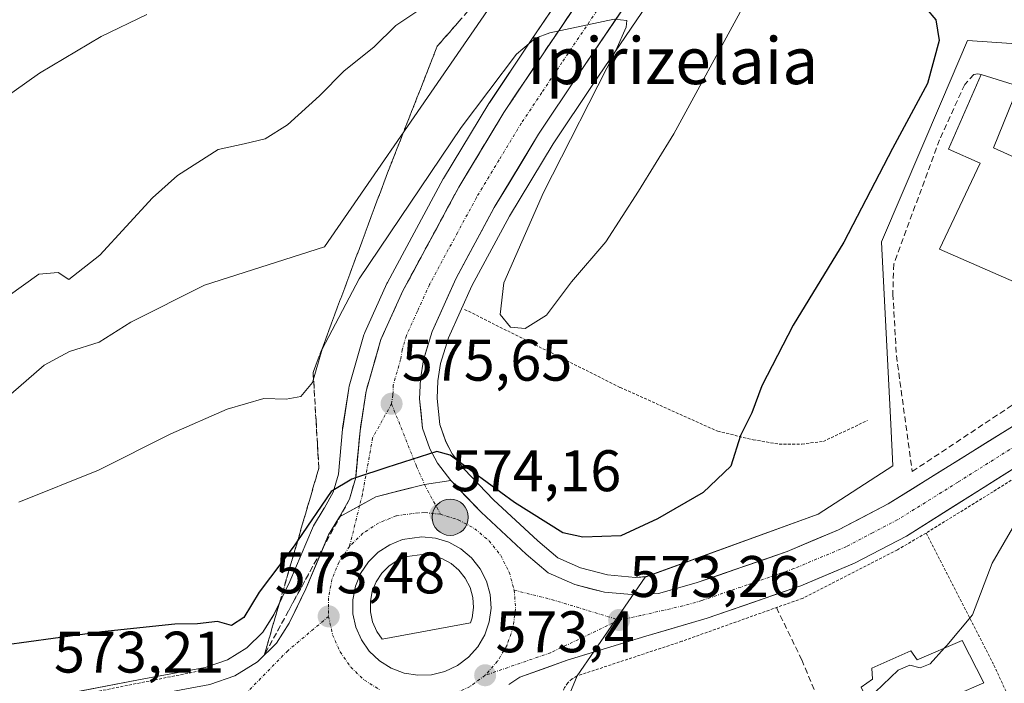
# Model space of a CAD drawing. Units: metres. Extents: x 586573 to 590000, y 4761367 to 4763724.
# Drawn here: x 589190 to 589359, y 4762064 to 4762178 of the extents above; entities that cross this region are included whole.
import ezdxf
from ezdxf.enums import TextEntityAlignment as Align

# ---------------------------------------------------------------- set-up
doc = ezdxf.new("R2010")
doc.units = ezdxf.units.M
doc.header["$MEASUREMENT"] = 0
for name, pattern in [('TRAZO_Y_PUNTO', [1, 0.5, -0.25, 0, -0.25]), ('TRAZOS', [0.75, 0.5, -0.25]), ('TRAZOSX2', [1.5, 1, -0.5])]:
    doc.linetypes.add(name, pattern=pattern)
for name, color, linetype, lineweight in [('Alambrada', 19, 'TRAZOS', 0), ('Carretera de calzada única', 19, 'Continuous', 13), ('Carretera de calzada única Cxs', 19, 'Continuous', 13), ('Carretera de calzada única eje', 19, 'TRAZO_Y_PUNTO', 0), ('Carátula', 7, 'Continuous', 5), ('Curva de nivel maestra', 36, 'Continuous', 30), ('Curva de nivel normal', 36, 'Continuous', 0), ('Edificación', 1, 'Continuous', 13), ('Edificación Cxs', 1, 'Continuous', 13), ('Isleta de vial', 135, 'Continuous', 13), ('Muro lineal', 1, 'TRAZOSX2', 13), ('Núcleo urbano CxS', 19, 'Continuous', 0), ('Prado CxS', 92, 'Continuous', 0), ('Punto de cota en terreno', 7, 'Continuous', 0), ('Punto kilométrico de carretera', 7, 'Continuous', 0), ('Rótulo de punto de cota en terreno', 19, 'Continuous', 0), ('Talud superficial', 39, 'TRAZOSX2', 0), ('Texto cartográfico', 19, 'Continuous', 0)]:
    doc.layers.add(name, color=color, linetype=linetype, lineweight=lineweight)
doc.styles.add('Arial', font='txt', dxfattribs={"height": 0.2})

# ---------------------------------------------------------------- blocks, each defined once
blk = doc.blocks.new('*U153')
at = {"layer": 'Prado CxS', "color": 92, "linetype": 'Continuous', "lineweight": 0}
for points in [[(589390.1895, 4762171.5937, 569.8155), (589352.5393, 4762174.1451, 573.3535), (589348.0855, 4762163.6897, 573.6508), (589337.8643, 4762139.6943, 573.4541), (589337.8617, 4762139.6881, 573.4532), (589337.8591, 4762139.6819, 573.4522), (589337.8607, 4762139.6499, 573.4444), (589339.4155, 4762108.5175, 571.9118), (589339.7713, 4762101.3925, 571.4085), (589327.0083, 4762093.0941, 571.9504), (589297.5901, 4762082.3981, 572.9354), (589295.7697, 4762082.2785, 572.998), (589295.7697, 4762082.2785, 572.998), (589290.9813, 4762082.6873, 573.1702), (589286.3405, 4762083.9019, 573.3858), (589282.4429, 4762085.6179, 573.3644), (589279.0537, 4762088.5127, 573.6366), (589271.4351, 4762095.5597, 574.0321), (589266.4411, 4762100.7853, 574.6403), (589264.4055, 4762103.4369, 574.9008), (589263.2921, 4762105.4979, 575.0101), (589262.2517, 4762108.4595, 575.3318), (589261.8261, 4762112.9109, 576.7755), (589261.9505, 4762115.8953, 577.3035), (589262.4119, 4762118.8507, 577.7421), (589263.7543, 4762123.2825, 577.9943), (589267.7701, 4762132.1581, 579.1613), (589274.1961, 4762144.0723, 579.9391), (589281.6831, 4762156.4811, 580.9715), (589288.5591, 4762166.7753, 581.5021), (589300.4619, 4762184.3357, 581.5168)], [(589289.8469, 4762191.8335, 580.5995), (589277.7814, 4762174.0353, 579.6477), (589270.7457, 4762163.5069, 579.0025), (589270.6716, 4762163.3901, 578.9948), (589262.9267, 4762150.5551, 578.1658), (589262.8693, 4762150.4533, 578.1592), (589253.3193, 4762132.7333, 576.8726), (589253.2272, 4762132.5473, 576.8619), (589249.4471, 4762124.1973, 576.3013), (589249.3611, 4762123.9861, 576.2928), (589249.2958, 4762123.7851, 576.2848), (589246.7757, 4762114.9751, 575.917), (589246.7057, 4762114.6711, 575.9091), (589246.6945, 4762114.6037, 575.9066), (589245.6545, 4762107.8037, 575.579), (589245.6329, 4762107.6267, 575.5686), (589244.9186, 4762099.9137, 574.7468), (589244.0436, 4762096.8389, 574.475), (589242.5225, 4762094.1625, 574.3111), (589242.4869, 4762094.1017, 574.3084), (589240.6575, 4762091.0761, 574.0992), (589240.473, 4762090.7091, 574.0762), (589236.6371, 4762081.5505, 573.6142), (589233.8675, 4762075.8959, 573.341), (589231.988, 4762072.9235, 573.2848), (589229.2355, 4762070.2049, 573.2271), (589225.9341, 4762068.1715, 573.2598), (589222.1341, 4762066.8783, 573.1734), (589210.7187, 4762064.7171, 573.2341), (589181.2411, 4762059.0657, 572.9325)]]:
    blk.add_polyline3d(points, dxfattribs=at)
blk.add_polyline3d([(589252.4261, 4762071.6953, 573.7666), (589251.4817, 4762073.0425, 573.8233), (589250.7805, 4762074.6613, 573.9411), (589250.4073, 4762076.3923, 574.0958), (589250.3925, 4762078.1519, 574.2793), (589250.7213, 4762079.8927, 574.498), (589251.3903, 4762081.5207, 574.7916), (589252.3739, 4762082.9889, 575.0474), (589253.6263, 4762084.2263, 574.9883), (589255.1043, 4762085.1967, 574.935), (589256.6903, 4762085.8311, 574.9145), (589259.2607, 4762086.1983, 574.7211), (589260.9479, 4762086.0261, 574.5817), (589262.6389, 4762085.5023, 574.4488), (589264.1881, 4762084.6607, 574.2469), (589265.5333, 4762083.5235, 574.0597), (589266.6337, 4762082.1311, 573.8657), (589267.4401, 4762080.5559, 573.6633), (589267.9093, 4762078.8579, 573.5971), (589268.0359, 4762077.0995, 573.5568), (589267.8053, 4762075.3507, 573.5346), (589267.5207, 4762074.5231, 573.5235), (589252.4261, 4762071.6953, 573.7666)], close=True, dxfattribs=at)
blk = doc.blocks.new('*U168')
at = {"layer": 'Núcleo urbano CxS', "color": 19, "linetype": 'Continuous', "lineweight": 0}
for points in [[(589181.2411, 4762059.0657, 572.9325), (589210.7187, 4762064.7171, 573.2341), (589222.1341, 4762066.8783, 573.1734), (589225.9341, 4762068.1715, 573.2598), (589229.2355, 4762070.2049, 573.2271), (589231.988, 4762072.9235, 573.2848), (589233.8675, 4762075.8959, 573.341), (589236.6371, 4762081.5505, 573.6142), (589240.473, 4762090.7091, 574.0762), (589240.6575, 4762091.0761, 574.0992), (589242.4869, 4762094.1017, 574.3084), (589242.5225, 4762094.1625, 574.3111), (589244.0436, 4762096.8389, 574.475), (589244.9186, 4762099.9137, 574.7468), (589245.6329, 4762107.6267, 575.5686), (589245.6545, 4762107.8037, 575.579), (589246.6945, 4762114.6037, 575.9066), (589246.7057, 4762114.6711, 575.9091), (589246.7757, 4762114.9751, 575.917), (589249.2958, 4762123.7851, 576.2848), (589249.3611, 4762123.9861, 576.2928), (589249.4471, 4762124.1973, 576.3013), (589253.2272, 4762132.5473, 576.8619), (589253.3193, 4762132.7333, 576.8726), (589262.8693, 4762150.4533, 578.1592), (589262.9267, 4762150.5551, 578.1658), (589270.6716, 4762163.3901, 578.9948), (589270.7457, 4762163.5069, 579.0025), (589277.7814, 4762174.0353, 579.6477), (589289.8469, 4762191.8335, 580.5995)], [(589300.4619, 4762184.3357, 581.5168), (589288.5591, 4762166.7753, 581.5021), (589281.6831, 4762156.4811, 580.9715), (589274.1961, 4762144.0723, 579.9391), (589267.7701, 4762132.1581, 579.1613), (589263.7543, 4762123.2825, 577.9943), (589262.4119, 4762118.8507, 577.7421), (589261.9505, 4762115.8953, 577.3035), (589261.8261, 4762112.9109, 576.7755), (589262.2517, 4762108.4595, 575.3318), (589263.2921, 4762105.4979, 575.0101), (589264.4055, 4762103.4369, 574.9008), (589266.4411, 4762100.7853, 574.6403), (589271.4351, 4762095.5597, 574.0321), (589279.0537, 4762088.5127, 573.6366), (589282.4429, 4762085.6179, 573.3644), (589286.3405, 4762083.9019, 573.3858), (589290.9813, 4762082.6873, 573.1702), (589295.7697, 4762082.2785, 572.998), (589297.5901, 4762082.3981, 572.9354), (589297.3833, 4762082.3229, 572.9444), (589285.7701, 4762065.4201, 573.141), (589283.9688, 4762061.0218, 572.988)]]:
    blk.add_polyline3d(points, dxfattribs=at)
blk.add_polyline3d([(589252.4261, 4762071.6953, 573.7666), (589267.5207, 4762074.5231, 573.5235), (589267.8053, 4762075.3507, 573.5346), (589268.0359, 4762077.0995, 573.5568), (589267.9093, 4762078.8579, 573.5971), (589267.4401, 4762080.5559, 573.6633), (589266.6337, 4762082.1311, 573.8657), (589265.5333, 4762083.5235, 574.0597), (589264.1881, 4762084.6607, 574.2469), (589262.6389, 4762085.5023, 574.4488), (589260.9479, 4762086.0261, 574.5817), (589259.2607, 4762086.1983, 574.7211), (589256.6903, 4762085.8311, 574.9145), (589255.1043, 4762085.1967, 574.935), (589253.6263, 4762084.2263, 574.9883), (589252.3739, 4762082.9889, 575.0474), (589251.3903, 4762081.5207, 574.7916), (589250.7213, 4762079.8927, 574.498), (589250.3925, 4762078.1519, 574.2793), (589250.4073, 4762076.3923, 574.0958), (589250.7805, 4762074.6613, 573.9411), (589251.4817, 4762073.0425, 573.8233), (589252.4261, 4762071.6953, 573.7666)], close=True, dxfattribs=at)
blk = doc.blocks.new('5PATER')
at = {"layer": 'Carátula', "linetype": 'Continuous', "lineweight": 5}
h = blk.add_hatch(color=250, dxfattribs=at)
edge = h.paths.add_edge_path()
edge.add_ellipse((0, 0.01), major_axis=(-1.33, -1.34), ratio=0.999422, start_angle=0, end_angle=360)
blk = doc.blocks.new('*U255')
at = {"layer": 'Carretera de calzada única Cxs', "color": 19, "linetype": 'Continuous', "lineweight": 13}
for points in [[(589222.9, 4762063.97, 573.26), (589227.22, 4762065.44, 573.35), (589231.1, 4762067.83, 573.24), (589234.34, 4762071.03, 573.31), (589236.49, 4762074.43, 573.39), (589237.93, 4762077.37, 573.47), (589239.37, 4762080.31, 573.68), (589240.66, 4762083.39, 573.88), (589241.95, 4762086.47, 573.99), (589243.24, 4762089.55, 574.19), (589245.09, 4762092.61, 574.47), (589248.22, 4762094.35, 574.57), (589251.34, 4762096.08, 574.6), (589255.5, 4762097.13, 574.59), (589259.66, 4762098.18, 574.56), (589264.16, 4762098.83, 574.5), (589266.75, 4762096.13, 574.26), (589269.33, 4762093.42, 573.99), (589271.91, 4762091.04, 573.85), (589274.48, 4762088.65, 573.71), (589277.06, 4762086.27, 573.62), (589280.83, 4762083.05, 573.43), (589285.35, 4762081.06, 573.34), (589287.91, 4762080.39, 573.35), (589290.47, 4762079.72, 573.35), (589293.11, 4762079.5, 573.28), (589295.74, 4762079.27, 573.16), (589299.7, 4762079.53, 573.13), (589302.93, 4762080.43, 573.14), (589306.15, 4762081.32, 572.85), (589310.04, 4762082.67, 572.57), (589313.92, 4762084.02, 572.51), (589317.81, 4762085.36, 572.56), (589321.69, 4762086.71, 572.18), (589326.1, 4762088.57, 571.97), (589330.51, 4762090.42, 571.91), (589334.75, 4762092.64, 571.65), (589338.98, 4762094.86, 571.51), (589343.14, 4762097.45, 571.34), (589347.3, 4762100.04, 571.18), (589351.46, 4762102.64, 571.05), (589355.62, 4762105.23, 570.91), (589359.78, 4762107.82, 570.73)], [(589362.46, 4762102.18, 570.62), (589358.39, 4762099.62, 570.74), (589354.31, 4762097.05, 570.93), (589350.24, 4762094.48, 571.09), (589346.17, 4762091.92, 571.29), (589342.1, 4762089.35, 571.35), (589339.14, 4762087.8, 571.45), (589336.17, 4762086.24, 571.54), (589333.21, 4762084.69, 571.66), (589328.61, 4762082.76, 571.88), (589324.01, 4762080.83, 572), (589320.01, 4762079.44, 572.22), (589316.02, 4762078.06, 572.51), (589312.02, 4762076.67, 572.63), (589308.02, 4762075.28, 572.82), (589304.52, 4762074.26, 572.99), (589301.03, 4762073.23, 573.11), (589297.53, 4762072.21, 573.19), (589293.04, 4762070.84, 573.35), (589288.55, 4762069.47, 573.5), (589284.06, 4762068.1, 573.51), (589280.02, 4762066.65, 573.45), (589275.97, 4762065.19, 573.36), (589274.08, 4762063.93, 573.33)]]:
    blk.add_polyline3d(points, dxfattribs=at)
blk.add_polyline3d([(589271.05, 4762077.01, 573.59), (589270.88, 4762079.37, 573.63), (589270.25, 4762081.65, 573.71), (589269.17, 4762083.76, 573.79), (589267.7, 4762085.62, 573.88), (589265.89, 4762087.15, 573.94), (589263.81, 4762088.28, 573.98), (589261.55, 4762088.98, 574.06), (589259.2, 4762089.22, 574.08), (589255.91, 4762088.75, 574.09), (589253.71, 4762087.87, 574.1), (589251.73, 4762086.57, 574.09), (589250.05, 4762084.91, 574.04), (589248.73, 4762082.94, 573.95), (589247.83, 4762080.75, 573.84), (589247.39, 4762078.42, 573.73), (589247.41, 4762076.06, 573.64), (589247.91, 4762073.74, 573.61), (589248.85, 4762071.57, 573.58), (589250.21, 4762069.63, 573.51), (589251.93, 4762068, 573.45), (589253.93, 4762066.74, 573.51), (589256.15, 4762065.91, 573.55), (589258.49, 4762065.53, 573.53), (589260.85, 4762065.62, 573.53), (589263.15, 4762066.19, 573.54), (589265.3, 4762067.2, 573.53), (589267.19, 4762068.61, 573.54), (589268.77, 4762070.38, 573.61), (589269.97, 4762072.42, 573.63), (589270.74, 4762074.66, 573.6), (589271.05, 4762077.01, 573.59)], close=True, dxfattribs=at)
blk = doc.blocks.new('5HITCA')
at = {"layer": 'Carátula', "linetype": 'Continuous', "lineweight": 5}
h = blk.add_hatch(color=1, dxfattribs=at)
edge = h.paths.add_edge_path()
edge.add_arc((0, 0), 3.1, 0.0011, 360.0011)
at = {"layer": 'Carátula', "color": 250, "linetype": 'Continuous', "lineweight": 5}
blk.add_circle((0, 0, 0), 3.1, dxfattribs=at)

msp = doc.modelspace()

# ---------------------------------------------------------------- linework, layer by layer
at = {"layer": 'Alambrada', "color": 19, "linetype": 'TRAZOS', "lineweight": 0}
for points in [[(589266.51, 4762128.14, 576.9), (589293.1, 4762114.79, 577.75), (589309.82, 4762107.29, 575.43), (589315.9, 4762105.82, 574.44), (589320.33, 4762105.08, 573.82), (589324.23, 4762105.09, 573.54), (589327.89, 4762105.54, 573.38), (589335.46, 4762109.13, 572.98)], [(589406.98, 4762124.94, 568.12), (589401.48, 4762125.07, 568.52), (589390.53, 4762119.01, 569.39), (589370.15, 4762105.36, 570.28), (589356.92, 4762096.93, 570.74), (589345.47, 4762089.87, 571.25)], [(589345.47, 4762089.87, 571.25), (589340.55, 4762086.98, 571.31), (589324.35, 4762078.69, 571.86), (589320.07, 4762077.19, 572.15), (589303.69, 4762071.34, 572.93), (589285.77, 4762065.42, 573.41), (589284.91, 4762064.92, 573.4), (589284.18, 4762064.25, 573.4), (589283.62, 4762063.43, 573.38), (589283.26, 4762062.5, 573.33), (589283.1, 4762061.52, 573.27), (589283.17, 4762060.53, 573.2), (589283.46, 4762059.58, 573.13), (589283.95, 4762058.71, 573.06), (589284.62, 4762057.98, 573.02), (589294.1, 4762052.5, 572.54), (589315.88, 4762038.55, 571)], [(589345.47, 4762089.87, 571.25), (589357.06, 4762067.28, 569.42), (589362.42, 4762055.57, 568.45), (589362.92, 4762050.67, 567.86)], [(589222.82, 4762066.6, 573.93), (589164.82, 4762054.97, 573.09)]]:
    msp.add_polyline3d(points, dxfattribs=at)
at = {"layer": 'Carretera de calzada única', "color": 19, "linetype": 'Continuous', "lineweight": 13}
for points in [[(589292.33, 4762190.15), (589280.27, 4762172.36), (589273.24, 4762161.84), (589265.51, 4762149.03), (589255.96, 4762131.31), (589252.18, 4762122.96), (589249.66, 4762114.15), (589248.62, 4762107.35), (589247.88, 4762099.36), (589246.83, 4762095.67), (589245.09, 4762092.61)], [(589264.16, 4762098.83), (589261.88, 4762101.8), (589260.54, 4762104.28), (589259.3, 4762107.81), (589258.82, 4762112.83), (589258.96, 4762116.19), (589259.48, 4762119.52), (589260.94, 4762124.34), (589265.08, 4762133.49), (589271.59, 4762145.56), (589279.15, 4762158.09), (589286.07, 4762168.45), (589298.02, 4762186.08)], [(589550.26, 4762122.64), (589509.48, 4762128.87), (589467.67, 4762135.83), (589441.48, 4762139.79), (589432.41, 4762140.31), (589423.31, 4762139.88), (589418.38, 4762139.33), (589412.95, 4762138.25), (589408.51, 4762136.92), (589400.31, 4762133.79), (589396.99, 4762132.11), (589359.78, 4762107.82), (589338.98, 4762094.86), (589330.51, 4762090.42), (589321.69, 4762086.71), (589306.15, 4762081.32), (589299.7, 4762079.53), (589295.74, 4762079.27), (589290.47, 4762079.72), (589285.35, 4762081.06), (589280.83, 4762083.05), (589277.06, 4762086.27), (589269.33, 4762093.42), (589264.16, 4762098.83)], [(589274.08, 4762063.93), (589275.97, 4762065.19), (589284.06, 4762068.1), (589297.53, 4762072.21), (589308.02, 4762075.28), (589324.01, 4762080.83), (589333.21, 4762084.69), (589342.1, 4762089.35), (589374.67, 4762109.88), (589400.44, 4762126.96), (589403.56, 4762128.74), (589410.87, 4762131.96), (589414.88, 4762133.23), (589419.19, 4762134.16), (589423.52, 4762134.53), (589432.07, 4762134.43), (589440.71, 4762133.62), (589466.65, 4762129.59), (589501.46, 4762124.75), (589547.53, 4762117.29), (589552.45, 4762116.42), (589558.21, 4762115.32), (589562.26, 4762114.55)], [(589245.09, 4762092.61), (589243.24, 4762089.55), (589239.37, 4762080.31), (589236.49, 4762074.43), (589234.34, 4762071.03), (589231.1, 4762067.83), (589227.22, 4762065.44), (589222.9, 4762063.97), (589211.28, 4762061.77), (589181.81, 4762056.12), (589159.97, 4762051.87)], [(589258.49, 4762065.53), (589260.85, 4762065.62), (589263.15, 4762066.19), (589265.3, 4762067.2), (589267.19, 4762068.61), (589268.77, 4762070.38), (589269.97, 4762072.42), (589270.74, 4762074.66), (589271.05, 4762077.01), (589270.88, 4762079.37), (589270.25, 4762081.65), (589269.17, 4762083.76), (589267.7, 4762085.62), (589265.89, 4762087.15), (589263.81, 4762088.28), (589261.55, 4762088.98), (589259.2, 4762089.22), (589255.91, 4762088.75), (589253.71, 4762087.87), (589251.73, 4762086.57), (589250.05, 4762084.91), (589248.73, 4762082.94), (589247.83, 4762080.75), (589247.39, 4762078.42), (589247.41, 4762076.06), (589247.91, 4762073.74), (589248.85, 4762071.57), (589250.21, 4762069.63), (589251.93, 4762068), (589253.93, 4762066.74), (589256.15, 4762065.91), (589258.49, 4762065.53)]]:
    msp.add_lwpolyline(points, dxfattribs=at)
at = {"layer": 'Carretera de calzada única Cxs', "color": 19, "linetype": 'Continuous', "lineweight": 13}
msp.add_lwpolyline([(589264.16, 4762098.83), (589259.66, 4762098.18), (589251.34, 4762096.08), (589245.09, 4762092.61)], dxfattribs=at)
msp.add_lwpolyline([(589264.16, 4762098.83), (589259.66, 4762098.18), (589251.34, 4762096.08), (589245.09, 4762092.61)], dxfattribs=at)
msp.add_polyline3d([(589293.24, 4762179.03, 580.06), (589290.85, 4762175.5, 579.77), (589288.46, 4762171.98, 579.66), (589286.07, 4762168.45, 579.3), (589283.76, 4762165, 579.2), (589281.46, 4762161.54, 578.93), (589279.15, 4762158.09, 578.71), (589276.63, 4762153.91, 578.45), (589274.11, 4762149.74, 578.16), (589271.59, 4762145.56, 577.9), (589269.42, 4762141.54, 577.71), (589267.25, 4762137.51, 577.46), (589265.08, 4762133.49, 577.09), (589263.7, 4762130.44, 576.91), (589262.32, 4762127.39, 576.7), (589260.94, 4762124.34, 576.38), (589260.21, 4762121.93, 576.21), (589259.48, 4762119.52, 576.05), (589258.96, 4762116.19, 575.8), (589258.82, 4762112.83, 575.56), (589259.06, 4762110.32, 575.37), (589259.3, 4762107.81, 575.19), (589260.54, 4762104.28, 574.93), (589261.88, 4762101.8, 574.78), (589264.16, 4762098.83, 574.5), (589259.66, 4762098.18, 574.56), (589255.5, 4762097.13, 574.59), (589251.34, 4762096.08, 574.6), (589248.22, 4762094.35, 574.57), (589245.09, 4762092.61, 574.47), (589246.83, 4762095.67, 574.71), (589247.88, 4762099.36, 574.96), (589248.25, 4762103.36, 575.2), (589248.62, 4762107.35, 575.44), (589249.14, 4762110.75, 575.67), (589249.66, 4762114.15, 575.9), (589250.92, 4762118.56, 576.21), (589252.18, 4762122.96, 576.43), (589254.07, 4762127.14, 576.66), (589255.96, 4762131.31, 577.03), (589257.87, 4762134.85, 577.23), (589259.78, 4762138.4, 577.48), (589261.69, 4762141.94, 577.78), (589263.6, 4762145.49, 578.01), (589265.51, 4762149.03, 578.27), (589268.09, 4762153.3, 578.46), (589270.66, 4762157.57, 578.82), (589273.24, 4762161.84, 579.03), (589275.58, 4762165.35, 579.36), (589277.93, 4762168.85, 579.56), (589280.27, 4762172.36, 579.74), (589282.68, 4762175.92, 579.98), (589285.09, 4762179.48, 580.2)], dxfattribs=at)
at = {"layer": 'Carretera de calzada única eje', "color": 19, "linetype": 'TRAZO_Y_PUNTO', "lineweight": 0}
for points in [[(589289.14, 4762179.22), (589283.17, 4762170.4), (589279.71, 4762165.22), (589276.2, 4762159.96), (589272.41, 4762153.7), (589268.55, 4762147.29), (589265.29, 4762141.26), (589260.52, 4762132.4), (589258.45, 4762127.82), (589256.56, 4762123.65), (589255.83, 4762121.24), (589255.57, 4762119.57), (589254.31, 4762115.17), (589254.24, 4762113.49), (589254.01, 4762111.99)], [(589254.01, 4762111.99), (589250.78, 4762106.14), (589249.03, 4762096.51), (589248.54, 4762094.53)], [(589254.01, 4762111.99), (589258.3, 4762101.24), (589259.66, 4762098.18)], [(589367.22, 4762108.85), (589350.94, 4762098.58), (589340.54, 4762092.1), (589336.31, 4762089.88), (589331.86, 4762087.55), (589322.85, 4762083.77), (589314.85, 4762080.99), (589307.08, 4762078.3), (589303.86, 4762077.4), (589296.63, 4762075.74), (589292.94, 4762074.98)], [(589259.66, 4762098.18), (589262.39, 4762093.08)], [(589248.54, 4762094.53), (589246.83, 4762087.58)], [(589262.39, 4762093.08), (589259.62, 4762093.36), (589258.61, 4762093.34), (589254.83, 4762092.8), (589251.78, 4762091.58), (589249.1, 4762089.82), (589246.83, 4762087.58)], [(589262.39, 4762093.08), (589265.43, 4762092.13), (589268.25, 4762090.6), (589270.71, 4762088.53), (589272.69, 4762086.02), (589274.15, 4762083.17), (589275, 4762080.08)], [(589246.83, 4762087.58), (589245.04, 4762084.91), (589243.82, 4762081.94), (589243.22, 4762078.79), (589243.25, 4762075.6)], [(589275, 4762080.08), (589275.23, 4762076.89), (589274.81, 4762073.7), (589273.77, 4762070.67), (589272.15, 4762067.92), (589270.02, 4762065.52)], [(589275, 4762080.08), (589281.4, 4762078.49), (589292.94, 4762074.98)], [(589243.25, 4762075.6), (589236.26, 4762069.73), (589228.74, 4762062.04)], [(589243.25, 4762075.6), (589243.93, 4762072.46), (589245.2, 4762069.53), (589247.04, 4762066.9), (589249.36, 4762064.7), (589252.07, 4762062.99)], [(589292.94, 4762074.98), (589281.22, 4762069.38), (589270.02, 4762065.52)], [(589270.02, 4762065.52), (589267.45, 4762063.61), (589265.1, 4762062.51)]]:
    msp.add_lwpolyline(points, dxfattribs=at)
at = {"layer": 'Curva de nivel maestra', "color": 36, "linetype": 'Continuous', "lineweight": 30}
msp.add_polyline3d([(589345.5, 4762179.6, 575), (589347.15, 4762177.66, 575), (589347.7, 4762174.16, 575), (589345.72, 4762166.8, 575), (589339.73, 4762155.68, 575), (589331.37, 4762139.65, 575), (589322.71, 4762125.43, 575), (589317.38, 4762115.03, 575), (589315.67, 4762110.41, 575), (589313.69, 4762106.56, 575), (589312.04, 4762101.31, 575), (589307.31, 4762096.82, 575), (589299.49, 4762092.32, 575), (589293.23, 4762089.38, 575), (589286.73, 4762089.17, 575), (589283.3, 4762089.91, 575), (589275.06, 4762095.11, 575), (589268.03, 4762100.21, 575), (589264.03, 4762103.21, 575), (589261.74, 4762103.8, 575), (589253.23, 4762101.08, 575), (589247.86, 4762099.29, 575), (589247.23, 4762099.08, 575), (589243.68, 4762096.95, 575), (589237.95, 4762088.55, 575), (589237.36, 4762087.68, 575), (589231.39, 4762079.76, 575), (589228.75, 4762075.44, 575), (589226.61, 4762074.06, 575), (589224.23, 4762074.72, 575), (589220.82, 4762074.34, 575), (589216.91, 4762074.28, 575), (589204.44, 4762072.94, 575), (589179.39, 4762069.51, 575)], dxfattribs=at)
at = {"layer": 'Curva de nivel normal', "color": 36, "linetype": 'Continuous', "lineweight": 0}
for points in [[(589265.07, 4762184.96, 590), (589262.59, 4762182.77, 590), (589258.69, 4762179.34, 590), (589254.75, 4762176.73, 590), (589251, 4762173, 590), (589245.89, 4762168.98, 590), (589241.71, 4762164.65, 590), (589236.23, 4762159.69, 590), (589232.4, 4762157.34, 590), (589228.82, 4762156.44, 590), (589224.35, 4762155.5, 590), (589217.37, 4762151.07, 590), (589213.12, 4762147.23, 590), (589204.13, 4762137.39, 590), (589198.82, 4762133.23, 590), (589197, 4762134.43, 590), (589193.69, 4762134.18, 590), (589188.44, 4762130.37, 590)], [(589273.86, 4762184.32, 585), (589264.7, 4762170.99, 585), (589242.56, 4762138.82, 585), (589222.02, 4762132.29, 585), (589209.39, 4762125.92, 585), (589204.01, 4762122.55, 585), (589198.9, 4762120.95, 585), (589194.57, 4762118.61, 585), (589188.86, 4762113.64, 585)], [(589313.98, 4762179.61, 580), (589302.32, 4762158.19, 580), (589296.26, 4762148.36, 580), (589290.65, 4762139.67, 580), (589284.82, 4762132.87, 580), (589280.53, 4762127.13, 580), (589276.85, 4762124.85, 580), (589274.35, 4762125.08, 580), (589272.59, 4762127.27, 580), (589273.2, 4762132.65, 580), (589280.02, 4762148.12, 580), (589292.4, 4762172.46, 580), (589294.15, 4762176.41, 580), (589294.26, 4762177.57, 580), (589292.1, 4762177.78, 580), (589281.08, 4762175.45, 580), (589278.64, 4762174.54, 580), (589275.41, 4762171.78, 580), (589265.93, 4762159.27, 580), (589248.46, 4762133.39, 580), (589242.16, 4762121.31, 580), (589240.5, 4762115.63, 580), (589238.52, 4762113.2, 580), (589236, 4762112.8, 580), (589232.17, 4762112.9, 580), (589225.9, 4762111.05, 580), (589216.24, 4762106.82, 580), (589203.9, 4762100.6, 580), (589190.24, 4762095.12, 580)], [(589212.12, 4762178.57, 595), (589204.34, 4762174.84, 595), (589193.8, 4762168.56, 595), (589181.1, 4762159.6, 595)], [(589362.32, 4762094.25, 570), (589356.8, 4762084.73, 570), (589353.42, 4762075.84, 570), (589349.02, 4762070.63, 570), (589348.63, 4762070.21, 570)], [(589348.63, 4762070.21, 570), (589346.16, 4762067.5, 570), (589344.45, 4762066.82, 570), (589342.66, 4762067.26, 570), (589340.69, 4762066.4, 570), (589336.76, 4762062.66, 570), (589335.51, 4762060.91, 570)]]:
    msp.add_polyline3d(points, dxfattribs=at)
at = {"layer": 'Edificación', "color": 1, "linetype": 'Continuous', "lineweight": 13}
for points in [[(589368.87, 4762150.41, 571.33), (589360.53, 4762132.86, 571.52), (589347.76, 4762138.43, 572.55), (589354.73, 4762153.13, 572.48), (589349.28, 4762155.56, 573.28), (589354.9, 4762168.3, 573.38), (589361.27, 4762166.31, 572.38), (589356.98, 4762155.77, 572.4), (589368.87, 4762150.41, 571.33)], [(589351.64, 4762071.5, 569.9), (589355.35, 4762064.26, 569.35), (589350.6, 4762062.17, 569.41), (589351.39, 4762060.67, 569.29), (589338.39, 4762054.59, 569.43), (589334.35, 4762063.47, 570.16), (589336.29, 4762064.85, 570.17), (589336.21, 4762066.75, 570.29), (589342.87, 4762069.72, 570.19), (589343.92, 4762068.18, 570.07), (589351.64, 4762071.5, 569.9)]]:
    msp.add_polyline3d(points, dxfattribs=at)
at = {"layer": 'Edificación Cxs', "color": 1, "linetype": 'Continuous', "lineweight": 13}
for points in [[(589368.87, 4762150.41, 571.33), (589360.53, 4762132.86, 571.52), (589347.76, 4762138.43, 572.55), (589354.73, 4762153.13, 572.48), (589349.28, 4762155.56, 573.28), (589354.9, 4762168.3, 573.38), (589361.27, 4762166.31, 572.38), (589356.98, 4762155.77, 572.4), (589368.87, 4762150.41, 571.33)], [(589351.64, 4762071.5, 569.9), (589355.35, 4762064.26, 569.35), (589350.6, 4762062.17, 569.41), (589351.39, 4762060.67, 569.29), (589338.39, 4762054.59, 569.43), (589334.35, 4762063.47, 570.16), (589336.29, 4762064.85, 570.17), (589336.21, 4762066.75, 570.29), (589342.87, 4762069.72, 570.19), (589343.92, 4762068.18, 570.07), (589351.64, 4762071.5, 569.9)]]:
    msp.add_polyline3d(points, close=True, dxfattribs=at)
at = {"layer": 'Isleta de vial', "color": 135, "linetype": 'Continuous', "lineweight": 13}
msp.add_polyline3d([(589258.49, 4762065.53, 573.53), (589260.85, 4762065.62, 573.53), (589263.15, 4762066.19, 573.54), (589265.3, 4762067.2, 573.53), (589267.19, 4762068.61, 573.54), (589268.77, 4762070.38, 573.61), (589269.97, 4762072.42, 573.63), (589270.74, 4762074.66, 573.6), (589271.05, 4762077.01, 573.59), (589270.88, 4762079.37, 573.63), (589270.25, 4762081.65, 573.71), (589269.17, 4762083.76, 573.79), (589267.7, 4762085.62, 573.88), (589265.89, 4762087.15, 573.94), (589263.81, 4762088.28, 573.98), (589261.55, 4762088.98, 574.06), (589259.2, 4762089.22, 574.08), (589255.91, 4762088.75, 574.09), (589253.71, 4762087.87, 574.1), (589251.73, 4762086.57, 574.09), (589250.05, 4762084.91, 574.04), (589248.73, 4762082.94, 573.95), (589247.83, 4762080.75, 573.84), (589247.39, 4762078.42, 573.73), (589247.41, 4762076.06, 573.64), (589247.91, 4762073.74, 573.61), (589248.85, 4762071.57, 573.58), (589250.21, 4762069.63, 573.51), (589251.93, 4762068, 573.45), (589253.93, 4762066.74, 573.51), (589256.15, 4762065.91, 573.55), (589258.49, 4762065.53, 573.53)], dxfattribs=at)
at = {"layer": 'Muro lineal', "color": 1, "linetype": 'TRAZOSX2', "lineweight": 13}
for points in [[(589354.9, 4762168.3, 573.38), (589354.32, 4762168.46, 573.5), (589353.62, 4762168.3, 573.63), (589352.07, 4762166.59, 573.87), (589347.78, 4762157.16, 573.77), (589339.94, 4762135.91, 573.41), (589339.78, 4762130.74, 573.2), (589340.39, 4762120.23, 572.53), (589343.1, 4762100.4, 571.41), (589397.89, 4762136.73, 568.72), (589401.6, 4762139.18, 568.44), (589390.78, 4762162.19, 570.01), (589368.53, 4762165.3, 571.7), (589361.27, 4762166.31, 572.38)], [(589319.86, 4762077.12, 572.17), (589324.19, 4762068.16, 571.22), (589341.98, 4762025.8, 568.47)]]:
    msp.add_polyline3d(points, dxfattribs=at)
at = {"layer": 'Núcleo urbano CxS', "color": 19, "linetype": 'Continuous', "lineweight": 0}
for points in [[(589289.85, 4762191.83, 580.6), (589277.78, 4762174.04, 579.65), (589270.75, 4762163.51, 579), (589270.67, 4762163.39, 578.99), (589262.93, 4762150.56, 578.17), (589262.87, 4762150.45, 578.16), (589253.32, 4762132.73, 576.87), (589253.23, 4762132.55, 576.86), (589249.45, 4762124.2, 576.3), (589249.36, 4762123.99, 576.29), (589249.3, 4762123.79, 576.28), (589246.78, 4762114.98, 575.92), (589246.71, 4762114.67, 575.91), (589246.69, 4762114.6, 575.91), (589245.65, 4762107.8, 575.58), (589245.63, 4762107.63, 575.57), (589244.92, 4762099.91, 574.75), (589244.04, 4762096.84, 574.48), (589242.52, 4762094.16, 574.31), (589242.49, 4762094.1, 574.31), (589240.66, 4762091.08, 574.1), (589240.47, 4762090.71, 574.08), (589236.64, 4762081.55, 573.61), (589233.87, 4762075.9, 573.34), (589231.99, 4762072.92, 573.28), (589229.24, 4762070.2, 573.23), (589225.93, 4762068.17, 573.26), (589222.13, 4762066.88, 573.17), (589210.72, 4762064.72, 573.23), (589181.24, 4762059.07, 572.93)], [(589300.46, 4762184.34, 581.52), (589288.56, 4762166.78, 581.5), (589281.68, 4762156.48, 580.97), (589274.2, 4762144.07, 579.94), (589267.77, 4762132.16, 579.16), (589263.75, 4762123.28, 577.99), (589262.41, 4762118.85, 577.74), (589261.95, 4762115.9, 577.3), (589261.83, 4762112.91, 576.78), (589262.25, 4762108.46, 575.33), (589263.29, 4762105.5, 575.01), (589264.41, 4762103.44, 574.9), (589266.44, 4762100.79, 574.64), (589271.44, 4762095.56, 574.03), (589279.05, 4762088.51, 573.64), (589282.44, 4762085.62, 573.36), (589286.34, 4762083.9, 573.39), (589290.98, 4762082.69, 573.17), (589295.77, 4762082.28, 573), (589297.59, 4762082.4, 572.94)], [(589283.97, 4762061.02, 572.99), (589285.77, 4762065.42, 573.14), (589297.38, 4762082.32, 572.94), (589297.59, 4762082.4, 572.94), (589327.01, 4762093.09, 571.95), (589339.77, 4762101.39, 571.41), (589339.42, 4762108.52, 571.91), (589337.86, 4762139.65, 573.44), (589337.86, 4762139.68, 573.45), (589337.86, 4762139.69, 573.45), (589337.86, 4762139.69, 573.45), (589348.09, 4762163.69, 573.65), (589352.54, 4762174.15, 573.35), (589390.19, 4762171.59, 569.82)], [(589406.73, 4762139.45, 567.82), (589403.9, 4762144.96, 567.96), (589397.27, 4762157.84, 568.95), (589390.19, 4762171.59, 569.82), (589352.54, 4762174.15, 573.35), (589348.09, 4762163.69, 573.65), (589337.86, 4762139.69, 573.45), (589337.86, 4762139.69, 573.45), (589337.86, 4762139.68, 573.45), (589337.86, 4762139.65, 573.44), (589339.42, 4762108.52, 571.91), (589339.77, 4762101.39, 571.41), (589327.01, 4762093.09, 571.95), (589297.59, 4762082.4, 572.94)], [(589252.43, 4762071.7, 573.77), (589267.52, 4762074.52, 573.52), (589267.81, 4762075.35, 573.53), (589268.04, 4762077.1, 573.56), (589267.91, 4762078.86, 573.6), (589267.44, 4762080.56, 573.66), (589266.63, 4762082.13, 573.87), (589265.53, 4762083.52, 574.06), (589264.19, 4762084.66, 574.25), (589262.64, 4762085.5, 574.45), (589260.95, 4762086.03, 574.58), (589259.26, 4762086.2, 574.72), (589256.69, 4762085.83, 574.91), (589255.1, 4762085.2, 574.94), (589253.63, 4762084.23, 574.99), (589252.37, 4762082.99, 575.05), (589251.39, 4762081.52, 574.79), (589250.72, 4762079.89, 574.5), (589250.39, 4762078.15, 574.28), (589250.41, 4762076.39, 574.1), (589250.78, 4762074.66, 573.94), (589251.48, 4762073.04, 573.82), (589252.43, 4762071.7, 573.77)], [(589297.59, 4762082.4, 572.94), (589297.38, 4762082.32, 572.94), (589285.77, 4762065.42, 573.14), (589283.97, 4762061.02, 572.99), (589280.04, 4762048.02, 573.05), (589278.53, 4762047.19, 573.1)], [(589297.59, 4762082.4, 572.94), (589297.38, 4762082.32, 572.94), (589285.77, 4762065.42, 573.14), (589283.97, 4762061.02, 572.99), (589280.04, 4762048.02, 573.05), (589278.53, 4762047.19, 573.1)]]:
    msp.add_polyline3d(points, dxfattribs=at)
at = {"layer": 'Prado CxS', "color": 92, "linetype": 'Continuous', "lineweight": 0}
for points in [[(589289.85, 4762191.83, 580.6), (589277.78, 4762174.04, 579.65), (589270.75, 4762163.51, 579), (589270.67, 4762163.39, 578.99), (589262.93, 4762150.56, 578.17), (589262.87, 4762150.45, 578.16), (589253.32, 4762132.73, 576.87), (589253.23, 4762132.55, 576.86), (589249.45, 4762124.2, 576.3), (589249.36, 4762123.99, 576.29), (589249.3, 4762123.79, 576.28), (589246.78, 4762114.98, 575.92), (589246.71, 4762114.67, 575.91), (589246.69, 4762114.6, 575.91), (589245.65, 4762107.8, 575.58), (589245.63, 4762107.63, 575.57), (589244.92, 4762099.91, 574.75), (589244.04, 4762096.84, 574.48), (589242.52, 4762094.16, 574.31), (589242.49, 4762094.1, 574.31), (589240.66, 4762091.08, 574.1), (589240.47, 4762090.71, 574.08), (589236.64, 4762081.55, 573.61), (589233.87, 4762075.9, 573.34), (589231.99, 4762072.92, 573.28), (589229.24, 4762070.2, 573.23), (589225.93, 4762068.17, 573.26), (589222.13, 4762066.88, 573.17), (589210.72, 4762064.72, 573.23), (589181.24, 4762059.07, 572.93)], [(589300.46, 4762184.34, 581.52), (589288.56, 4762166.78, 581.5), (589281.68, 4762156.48, 580.97), (589274.2, 4762144.07, 579.94), (589267.77, 4762132.16, 579.16), (589263.75, 4762123.28, 577.99), (589262.41, 4762118.85, 577.74), (589261.95, 4762115.9, 577.3), (589261.83, 4762112.91, 576.78), (589262.25, 4762108.46, 575.33), (589263.29, 4762105.5, 575.01), (589264.41, 4762103.44, 574.9), (589266.44, 4762100.79, 574.64), (589271.44, 4762095.56, 574.03), (589279.05, 4762088.51, 573.64), (589282.44, 4762085.62, 573.36), (589286.34, 4762083.9, 573.39), (589290.98, 4762082.69, 573.17), (589295.77, 4762082.28, 573), (589297.59, 4762082.4, 572.94)], [(589406.73, 4762139.45, 567.82), (589403.9, 4762144.96, 567.96), (589397.27, 4762157.84, 568.95), (589390.19, 4762171.59, 569.82), (589352.54, 4762174.15, 573.35), (589348.09, 4762163.69, 573.65), (589337.86, 4762139.69, 573.45), (589337.86, 4762139.69, 573.45), (589337.86, 4762139.68, 573.45), (589337.86, 4762139.65, 573.44), (589339.42, 4762108.52, 571.91), (589339.77, 4762101.39, 571.41), (589327.01, 4762093.09, 571.95), (589297.59, 4762082.4, 572.94)], [(589252.43, 4762071.7, 573.77), (589267.52, 4762074.52, 573.52), (589267.81, 4762075.35, 573.53), (589268.04, 4762077.1, 573.56), (589267.91, 4762078.86, 573.6), (589267.44, 4762080.56, 573.66), (589266.63, 4762082.13, 573.87), (589265.53, 4762083.52, 574.06), (589264.19, 4762084.66, 574.25), (589262.64, 4762085.5, 574.45), (589260.95, 4762086.03, 574.58), (589259.26, 4762086.2, 574.72), (589256.69, 4762085.83, 574.91), (589255.1, 4762085.2, 574.94), (589253.63, 4762084.23, 574.99), (589252.37, 4762082.99, 575.05), (589251.39, 4762081.52, 574.79), (589250.72, 4762079.89, 574.5), (589250.39, 4762078.15, 574.28), (589250.41, 4762076.39, 574.1), (589250.78, 4762074.66, 573.94), (589251.48, 4762073.04, 573.82), (589252.43, 4762071.7, 573.77)]]:
    msp.add_polyline3d(points, dxfattribs=at)
at = {"layer": 'Talud superficial', "color": 39, "linetype": 'TRAZOSX2', "lineweight": 0}
for points in [[(589268.06, 4762180.28, 586.08), (589264.95, 4762176.72, 586.6), (589261.83, 4762173.17, 587), (589260.09, 4762168.74, 585.95), (589258.36, 4762164.31, 585.54), (589256.62, 4762159.89, 584.69), (589254.89, 4762155.46, 583.76), (589253.15, 4762151.03, 583.42), (589250.01, 4762142.61, 581.91), (589248.45, 4762138.4, 581.33), (589246.88, 4762134.18, 580.58), (589243.74, 4762125.76, 579.44), (589242.18, 4762121.55, 579.17), (589240.61, 4762117.34, 580.01), (589241.09, 4762109.15, 578.93), (589241.34, 4762105.06, 578.29), (589241.58, 4762100.97, 577.08), (589240.24, 4762096.39, 577.08), (589238.91, 4762091.82, 575.11), (589234.89, 4762078.08, 573.54), (589233.56, 4762073.51, 573.21), (589232.22, 4762068.93, 573.21)], [(589285.09, 4762179.48, 580.16), (589280.27, 4762172.36, 579.74), (589277.93, 4762168.85, 579.56), (589275.58, 4762165.35, 579.35), (589273.24, 4762161.84, 579.12), (589270.66, 4762157.57, 578.84), (589268.09, 4762153.3, 578.59), (589265.51, 4762149.03, 578.27), (589263.6, 4762145.49, 578.04), (589261.69, 4762141.94, 577.79), (589259.78, 4762138.4, 577.54), (589257.87, 4762134.85, 577.24), (589255.96, 4762131.31, 577.03), (589254.07, 4762127.14, 576.73), (589252.18, 4762122.96, 576.47), (589250.92, 4762118.55, 576.21), (589249.66, 4762114.15, 575.92), (589248.62, 4762107.35, 575.55), (589247.88, 4762099.36, 574.99), (589246.83, 4762095.67, 574.68), (589244.74, 4762091.85, 574.43), (589242.66, 4762088.03, 574.12), (589236.39, 4762076.57, 573.41), (589234.31, 4762072.75, 573.27), (589232.22, 4762068.93, 573.21)], [(589284.29, 4762178.29, 580.09), (589283.48, 4762177.11, 580.04), (589282.68, 4762175.92, 579.99), (589281.88, 4762174.73, 579.91), (589281.07, 4762173.55, 579.83), (589280.27, 4762172.36, 579.74), (589279.49, 4762171.19, 579.69), (589278.71, 4762170.02, 579.63), (589277.93, 4762168.85, 579.56), (589277.15, 4762167.68, 579.5), (589276.36, 4762166.52, 579.42), (589275.58, 4762165.35, 579.35), (589274.8, 4762164.18, 579.27), (589274.02, 4762163.01, 579.19), (589273.24, 4762161.84, 579.12), (589272.38, 4762160.42, 579.01), (589271.52, 4762158.99, 578.91), (589270.66, 4762157.57, 578.84), (589269.8, 4762156.15, 578.75), (589268.95, 4762154.72, 578.64), (589268.09, 4762153.3, 578.59), (589267.23, 4762151.88, 578.5), (589266.37, 4762150.45, 578.38), (589265.51, 4762149.03, 578.27), (589264.87, 4762147.85, 578.21), (589264.24, 4762146.67, 578.14), (589263.6, 4762145.49, 578.04), (589262.96, 4762144.31, 577.98), (589262.33, 4762143.12, 577.89), (589261.69, 4762141.94, 577.79), (589261.05, 4762140.76, 577.71), (589260.42, 4762139.58, 577.62), (589259.78, 4762138.4, 577.54), (589259.14, 4762137.22, 577.45), (589258.51, 4762136.03, 577.37), (589257.87, 4762134.85, 577.24), (589257.23, 4762133.67, 577.16), (589256.6, 4762132.49, 577.1), (589255.96, 4762131.31, 577.03), (589255.33, 4762129.92, 576.92), (589254.7, 4762128.53, 576.81), (589254.07, 4762127.14, 576.73), (589253.44, 4762125.75, 576.62), (589252.81, 4762124.35, 576.54), (589252.18, 4762122.96, 576.47), (589251.76, 4762121.49, 576.38), (589251.34, 4762120.02, 576.3), (589250.92, 4762118.55, 576.21), (589250.5, 4762117.08, 576.13), (589250.08, 4762115.62, 576.04), (589249.66, 4762114.15, 575.92), (589249.4, 4762112.45, 575.81), (589249.14, 4762110.75, 575.73), (589248.88, 4762109.05, 575.66), (589248.62, 4762107.35, 575.55), (589248.5, 4762106.02, 575.47), (589248.37, 4762104.68, 575.4), (589248.25, 4762103.35, 575.3), (589248.13, 4762102.02, 575.18), (589248, 4762100.69, 575.09), (589247.88, 4762099.36, 574.99), (589247.36, 4762097.52, 574.87), (589246.83, 4762095.67, 574.68), (589246.13, 4762094.4, 574.63), (589245.44, 4762093.12, 574.5), (589244.74, 4762091.85, 574.43), (589244.05, 4762090.58, 574.31), (589243.35, 4762089.3, 574.17), (589242.66, 4762088.03, 574.12), (589241.96, 4762086.76, 574.03), (589241.27, 4762085.48, 573.92), (589240.57, 4762084.21, 573.86), (589239.87, 4762082.94, 573.77), (589239.18, 4762081.66, 573.67), (589238.48, 4762080.39, 573.67), (589237.78, 4762079.12, 573.6), (589237.09, 4762077.84, 573.46), (589236.39, 4762076.57, 573.41), (589235.7, 4762075.3, 573.36), (589235, 4762074.02, 573.29), (589234.31, 4762072.75, 573.27), (589233.61, 4762071.48, 573.23), (589232.92, 4762070.2, 573.22), (589232.22, 4762068.93, 573.21), (589232.22, 4762068.93, 573.21), (589232.67, 4762070.46, 573.2), (589233.11, 4762071.98, 573.18), (589233.56, 4762073.51, 573.21), (589234, 4762075.03, 573.25), (589234.45, 4762076.56, 573.38), (589234.89, 4762078.08, 573.54), (589235.34, 4762079.61, 573.77), (589235.78, 4762081.13, 573.95), (589236.23, 4762082.66, 574.1), (589236.68, 4762084.19, 574.09), (589237.12, 4762085.71, 574.09), (589237.57, 4762087.24, 574.51), (589238.02, 4762088.77, 575.01), (589238.46, 4762090.29, 575.3), (589238.91, 4762091.82, 575.11), (589239.35, 4762093.34, 575.58), (589239.8, 4762094.87, 576.39), (589240.24, 4762096.39, 577.08), (589240.69, 4762097.92, 577.01), (589241.13, 4762099.44, 576.91), (589241.58, 4762100.97, 577.08), (589241.5, 4762102.33, 577.55), (589241.42, 4762103.7, 577.9), (589241.34, 4762105.06, 578.29), (589241.26, 4762106.42, 578.59), (589241.17, 4762107.79, 578.7), (589241.09, 4762109.15, 578.93), (589241.01, 4762110.52, 578.99), (589240.93, 4762111.88, 578.83), (589240.85, 4762113.25, 579.03), (589240.77, 4762114.61, 579.31), (589240.69, 4762115.98, 579.72), (589240.61, 4762117.34, 580.01), (589241.13, 4762118.74, 579.77), (589241.66, 4762120.15, 579.48), (589242.18, 4762121.55, 579.17), (589242.7, 4762122.95, 579.4), (589243.22, 4762124.36, 579.53), (589243.74, 4762125.76, 579.44), (589244.26, 4762127.16, 579.34), (589244.79, 4762128.57, 579.45), (589245.31, 4762129.97, 579.64), (589245.83, 4762131.37, 580.08), (589246.36, 4762132.78, 580.36), (589246.88, 4762134.18, 580.58), (589247.4, 4762135.59, 580.88), (589247.93, 4762136.99, 581.15), (589248.45, 4762138.4, 581.33), (589248.97, 4762139.8, 581.34), (589249.49, 4762141.21, 581.66), (589250.01, 4762142.61, 581.91), (589250.53, 4762144.01, 582.16), (589251.06, 4762145.42, 582.08), (589251.58, 4762146.82, 582.44), (589252.1, 4762148.22, 582.84), (589252.63, 4762149.63, 583.5), (589253.15, 4762151.03, 583.42), (589253.73, 4762152.51, 583.29), (589254.31, 4762153.98, 583.46), (589254.89, 4762155.46, 583.76), (589255.47, 4762156.94, 584.11), (589256.04, 4762158.41, 584.49), (589256.62, 4762159.89, 584.69), (589257.2, 4762161.36, 584.71), (589257.78, 4762162.84, 585.04), (589258.36, 4762164.31, 585.54), (589258.94, 4762165.79, 585.62), (589259.51, 4762167.26, 585.76), (589260.09, 4762168.74, 585.95), (589260.67, 4762170.22, 586.32), (589261.25, 4762171.69, 586.74), (589261.83, 4762173.17, 587), (589262.87, 4762174.35, 586.91), (589263.91, 4762175.54, 587.09), (589264.95, 4762176.72, 586.6), (589265.99, 4762177.91, 586.21)]]:
    msp.add_polyline3d(points, dxfattribs=at)

# ---------------------------------------------------------------- block references
at = {"layer": 'Carretera de calzada única Cxs', "color": 19, "linetype": 'Continuous', "lineweight": 13}
msp.add_blockref('*U255', (0, 0), dxfattribs=at)
at = {"layer": 'Núcleo urbano CxS', "color": 19, "linetype": 'Continuous', "lineweight": 0}
msp.add_blockref('*U168', (0, 0), dxfattribs=at)
at = {"layer": 'Prado CxS', "color": 92, "linetype": 'Continuous', "lineweight": 0}
msp.add_blockref('*U153', (0, 0), dxfattribs=at)
at = {"layer": 'Punto de cota en terreno', "linetype": 'Continuous', "lineweight": 0}
for p in [(589254.02, 4762111.99, 575.65), (589262.4, 4762093.08, 574.16), (589243.26, 4762075.6, 573.48), (589292.95, 4762074.98, 573.26), (589270.03, 4762065.52, 573.4)]:
    msp.add_blockref('5PATER', p, dxfattribs=at)
at = {"layer": 'Punto kilométrico de carretera', "linetype": 'Continuous', "lineweight": 0}
msp.add_blockref('5HITCA', (589264.05, 4762092.56, 573.88), dxfattribs=at)

# ---------------------------------------------------------------- texts
at = {"layer": 'Rótulo de punto de cota en terreno', "color": 19, "linetype": 'Continuous', "lineweight": 0, "style": 'Arial'}
for s, p in [('575,65', (589255.78, 4762113.75)), ('574,16', (589264.16, 4762094.84)), ('573,48', (589234.03, 4762077.36)), ('573,26', (589294.71, 4762076.74)), ('573,4', (589271.79, 4762067.28)), ('573,21', (589196.26, 4762063.8))]:
    msp.add_text(s, height=7, dxfattribs=at).set_placement(p, align=Align.BOTTOM_LEFT)
at = {"layer": 'Texto cartográfico', "color": 19, "linetype": 'Continuous', "lineweight": 0, "style": 'Arial'}
msp.add_text('Ipirizelaia', height=8, dxfattribs=at).set_placement((589302.1, 4762170.68), align=Align.MIDDLE_CENTER)

doc.saveas('drawing.dxf')
